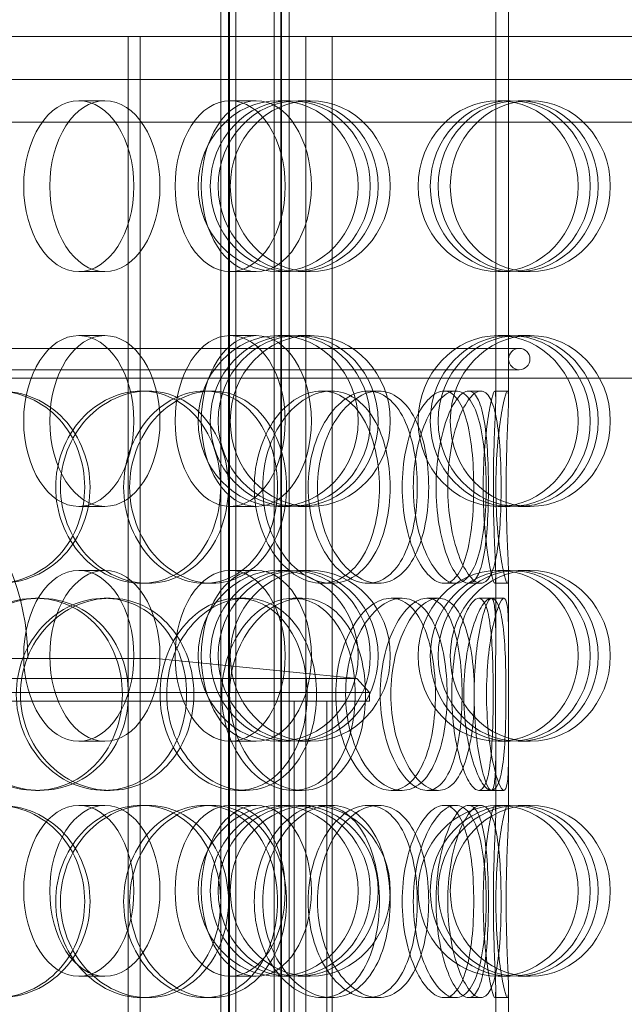
# Model space of a CAD drawing. Units: millimetres. Extents: x 271203 to 313140, y 160701 to 189017.
# Drawn here: x 288744 to 288886, y 171011 to 171242 of the extents above; entities that cross this region are included whole.
import ezdxf

# ---------------------------------------------------------------- set-up
doc = ezdxf.new("R2010")
doc.units = ezdxf.units.MM
doc.linetypes.add('DASHED', pattern=[0])
doc.layers.add('Skrytá (ISO)', color=1, linetype='DASHED', lineweight=18)

msp = doc.modelspace()

# ---------------------------------------------------------------- linework, layer by layer
at = {"layer": 'Skrytá (ISO)', "ltscale": 12.211729}
for p, q in [((288855.82, 171152.81), (288855.82, 171342.21)), ((288858.82, 171152.81), (288858.82, 171342.21))]:
    msp.add_line(p, q, dxfattribs=at)
at = {"layer": 'Skrytá (ISO)', "ltscale": 13.597679}
for p, q in [((288791.5, 170596.62), (288791.5, 171299.62)), ((288793.3, 170596.62), (288793.3, 171299.62)), ((288805.7, 170596.62), (288805.7, 171299.62)), ((288807.5, 170596.62), (288807.5, 171299.62))]:
    msp.add_line(p, q, dxfattribs=at)
at = {"layer": 'Skrytá (ISO)', "ltscale": 13.44294}
for p, q in [((288793.5, 170604.62), (288793.5, 171299.62)), ((288795, 170604.62), (288795, 171299.62)), ((288804, 170604.62), (288804, 171299.62)), ((288805.5, 170604.62), (288805.5, 171299.62))]:
    msp.add_line(p, q, dxfattribs=at)
at = {"layer": 'Skrytá (ISO)', "ltscale": 13.200468}
msp.add_line((288459.72, 171237.62), (288811.39, 171237.62), dxfattribs=at)
at = {"layer": 'Skrytá (ISO)', "ltscale": 12.959381}
for p, q in [((288769.83, 170567.62), (288769.83, 171237.62)), ((288772.64, 170567.62), (288772.64, 171237.62)), ((288811.39, 171237.62), (288811.39, 170567.62)), ((288817.51, 171237.62), (288817.51, 170567.62))]:
    msp.add_line(p, q, dxfattribs=at)
at = {"layer": 'Skrytá (ISO)', "ltscale": 0.609108}
for p, q in [((288817.51, 171237.62), (288811.39, 171237.62)), ((288758.25, 171222.62), (288764.37, 171222.62)), ((288793.68, 171222.62), (288799.8, 171222.62)), ((288804.93, 171222.62), (288807.75, 171222.62)), ((288809.61, 171222.62), (288812.43, 171222.62)), ((288856.41, 171222.62), (288859.23, 171222.62)), ((288861.09, 171222.62), (288863.91, 171222.62)), ((288758.25, 171182.62), (288764.37, 171182.62)), ((288793.68, 171182.62), (288799.8, 171182.62)), ((288804.93, 171182.62), (288807.75, 171182.62)), ((288809.61, 171182.62), (288812.43, 171182.62)), ((288856.41, 171182.62), (288859.23, 171182.62)), ((288861.09, 171182.62), (288863.91, 171182.62)), ((288758.25, 171167.62), (288764.37, 171167.62)), ((288793.68, 171167.62), (288799.8, 171167.62)), ((288804.93, 171167.62), (288807.75, 171167.62)), ((288809.61, 171167.62), (288812.43, 171167.62)), ((288856.41, 171167.62), (288859.23, 171167.62)), ((288861.09, 171167.62), (288863.91, 171167.62)), ((288758.25, 171127.62), (288764.37, 171127.62)), ((288793.68, 171127.62), (288799.8, 171127.62)), ((288804.93, 171127.62), (288807.75, 171127.62)), ((288809.61, 171127.62), (288812.43, 171127.62)), ((288856.41, 171127.62), (288859.23, 171127.62)), ((288861.09, 171127.62), (288863.91, 171127.62)), ((288758.25, 171112.62), (288764.37, 171112.62)), ((288793.68, 171112.62), (288799.8, 171112.62)), ((288804.93, 171112.62), (288807.75, 171112.62)), ((288809.61, 171112.62), (288812.43, 171112.62)), ((288856.41, 171112.62), (288859.23, 171112.62)), ((288861.09, 171112.62), (288863.91, 171112.62)), ((288758.25, 171072.62), (288764.37, 171072.62)), ((288793.68, 171072.62), (288799.8, 171072.62)), ((288804.93, 171072.62), (288807.75, 171072.62)), ((288809.61, 171072.62), (288812.43, 171072.62)), ((288856.41, 171072.62), (288859.23, 171072.62)), ((288861.09, 171072.62), (288863.91, 171072.62)), ((288758.25, 171057.62), (288764.37, 171057.62)), ((288793.68, 171057.62), (288799.8, 171057.62)), ((288804.93, 171057.62), (288807.75, 171057.62)), ((288809.61, 171057.62), (288812.43, 171057.62)), ((288861.09, 171057.62), (288863.91, 171057.62)), ((288758.25, 171017.62), (288764.37, 171017.62)), ((288793.68, 171017.62), (288799.8, 171017.62)), ((288804.93, 171017.62), (288807.75, 171017.62)), ((288809.61, 171017.62), (288812.43, 171017.62)), ((288856.41, 171017.62), (288859.23, 171017.62)), ((288861.09, 171017.62), (288863.91, 171017.62))]:
    msp.add_line(p, q, dxfattribs=at)
at = {"layer": 'Skrytá (ISO)', "ltscale": 12.6707}
msp.add_line((288817.51, 171237.62), (289308.06, 171237.62), dxfattribs=at)
at = {"layer": 'Skrytá (ISO)', "ltscale": 12.320786}
for p, q in [((288987.06, 171227.62), (288623.27, 171227.62)), ((288623.27, 171217.62), (288987.06, 171217.62))]:
    msp.add_line(p, q, dxfattribs=at)
at = {"layer": 'Skrytá (ISO)', "ltscale": 12.912736}
for p, q in [((288861.32, 171164.62), (288521.32, 171164.62)), ((288521.32, 171159.62), (288861.32, 171159.62)), ((288776.32, 171092.04), (288606.32, 171092.04))]:
    msp.add_line(p, q, dxfattribs=at)
at = {"layer": 'Skrytá (ISO)', "ltscale": 13.126004}
msp.add_line((287624.95, 171157.62), (289807.34, 171157.62), dxfattribs=at)
at = {"layer": 'Skrytá (ISO)', "ltscale": 0.228353}
for p, q in [((288772.9, 171154.62), (288774.39, 171154.62)), ((288787.65, 171154.62), (288789.41, 171154.62)), ((288815.1, 171154.62), (288817.35, 171154.62)), ((288825.93, 171154.62), (288828.39, 171154.62)), ((288843.7, 171154.62), (288846.48, 171154.62)), ((288849.43, 171154.62), (288852.32, 171154.62)), ((288855.58, 171154.62), (288858.58, 171154.62)), ((288774.39, 171109.62), (288772.9, 171109.62)), ((288789.41, 171109.62), (288787.65, 171109.62)), ((288817.35, 171109.62), (288815.1, 171109.62)), ((288828.39, 171109.62), (288825.93, 171109.62)), ((288846.48, 171109.62), (288843.7, 171109.62)), ((288852.32, 171109.62), (288849.43, 171109.62)), ((288858.58, 171109.62), (288855.58, 171109.62)), ((288748.11, 171106.12), (288749.15, 171106.12)), ((288764.23, 171106.12), (288765.56, 171106.12)), ((288795.44, 171106.12), (288797.34, 171106.12)), ((288808.41, 171106.12), (288810.54, 171106.12)), ((288831.33, 171106.12), (288833.89, 171106.12)), ((288839.73, 171106.12), (288842.44, 171106.12)), ((288851.86, 171106.12), (288854.79, 171106.12)), ((288749.15, 171061.12), (288748.11, 171061.12)), ((288765.56, 171061.12), (288764.23, 171061.12)), ((288797.34, 171061.12), (288795.44, 171061.12)), ((288810.54, 171061.12), (288808.41, 171061.12)), ((288833.89, 171061.12), (288831.33, 171061.12)), ((288842.44, 171061.12), (288839.73, 171061.12)), ((288854.79, 171061.12), (288851.86, 171061.12)), ((288772.9, 171057.62), (288774.39, 171057.62)), ((288787.65, 171057.62), (288789.41, 171057.62)), ((288815.1, 171057.62), (288817.35, 171057.62)), ((288825.93, 171057.62), (288828.39, 171057.62)), ((288843.7, 171057.62), (288846.48, 171057.62)), ((288849.43, 171057.62), (288852.32, 171057.62)), ((288855.58, 171057.62), (288858.58, 171057.62)), ((288774.39, 171012.62), (288772.9, 171012.62)), ((288789.41, 171012.62), (288787.65, 171012.62)), ((288817.35, 171012.62), (288815.1, 171012.62)), ((288828.39, 171012.62), (288825.93, 171012.62)), ((288846.48, 171012.62), (288843.7, 171012.62)), ((288852.32, 171012.62), (288849.43, 171012.62)), ((288858.58, 171012.62), (288855.58, 171012.62))]:
    msp.add_line(p, q, dxfattribs=at)
at = {"layer": 'Skrytá (ISO)', "ltscale": 1.17315}
for p, q in [((288855.82, 171096.03), (288855.82, 171111.44)), ((288858.82, 171096.03), (288858.82, 171111.44)), ((288855.82, 171055.81), (288855.82, 171071.22)), ((288858.82, 171055.81), (288858.82, 171071.22)), ((288855.82, 170999.03), (288855.82, 171014.44)), ((288858.82, 170999.03), (288858.82, 171014.44))]:
    msp.add_line(p, q, dxfattribs=at)
at = {"layer": 'Skrytá (ISO)', "ltscale": 0.226699}
for p, q in [((288854.79, 171106.12), (288857.75, 171106.12)), ((288857.75, 171061.12), (288854.79, 171061.12))]:
    msp.add_line(p, q, dxfattribs=at)
at = {"layer": 'Skrytá (ISO)', "ltscale": 3.597988}
msp.add_line((288776.32, 171092.04), (288823.33, 171087.34), dxfattribs=at)
at = {"layer": 'Skrytá (ISO)', "ltscale": 13.369987}
msp.add_line((288559.3, 171087.34), (288823.33, 171087.34), dxfattribs=at)
at = {"layer": 'Skrytá (ISO)', "ltscale": 0.338674}
msp.add_line((288823.33, 171087.34), (288826.32, 171084.04), dxfattribs=at)
at = {"layer": 'Skrytá (ISO)', "ltscale": 13.672309}
for p, q in [((288826.32, 171084.04), (288556.32, 171084.04)), ((288826.32, 171082.04), (288556.32, 171082.04))]:
    msp.add_line(p, q, dxfattribs=at)
at = {"layer": 'Skrytá (ISO)', "ltscale": 0.152202}
msp.add_line((288826.32, 171082.04), (288826.32, 171084.04), dxfattribs=at)
at = {"layer": 'Skrytá (ISO)', "ltscale": 6.853492}
for p, q in [((288808.62, 170992.04), (288808.62, 171082.04)), ((288816.32, 170992.04), (288816.32, 171082.04))]:
    msp.add_line(p, q, dxfattribs=at)
at = {"layer": 'Skrytá (ISO)', "ltscale": 0.14081}
msp.add_line((288858.58, 171057.62), (288859.23, 171057.62), dxfattribs=at)
at = {"layer": 'Skrytá (ISO)', "ltscale": 0.597989}
for start, end in [(90, 270), (270, 90)]:
    msp.add_arc((288861.32, 171162.12), 2.5, start, end, dxfattribs=at)
at = {"layer": 'Skrytá (ISO)', "ltscale": 11.1404}
msp.add_arc((288691.32, 171092.04), 55, 0, 180, dxfattribs=at)
at = {"layer": 'Skrytá (ISO)', "ltscale": 12.153163}
for centre, ratio in [((288758.25, 171202.62), 0.644124), ((288764.37, 171202.62), 0.644124), ((288793.68, 171202.62), 0.644124), ((288804.93, 171202.62), 0.93606), ((288799.8, 171202.62), 0.644124), ((288807.75, 171202.62), 0.93606), ((288809.61, 171202.62), 0.93606), ((288812.43, 171202.62), 0.93606), ((288856.41, 171202.62), 0.93606), ((288859.23, 171202.62), 0.93606), ((288861.09, 171202.62), 0.93606), ((288863.91, 171202.62), 0.93606), ((288758.25, 171147.62), 0.644124), ((288764.37, 171147.62), 0.644124), ((288793.68, 171147.62), 0.644124), ((288804.93, 171147.62), 0.93606), ((288799.8, 171147.62), 0.644124), ((288807.75, 171147.62), 0.93606), ((288809.61, 171147.62), 0.93606), ((288812.43, 171147.62), 0.93606), ((288856.41, 171147.62), 0.93606), ((288859.23, 171147.62), 0.93606), ((288861.09, 171147.62), 0.93606), ((288863.91, 171147.62), 0.93606), ((288758.25, 171092.62), 0.644124), ((288764.37, 171092.62), 0.644124), ((288793.68, 171092.62), 0.644124), ((288804.93, 171092.62), 0.93606), ((288799.8, 171092.62), 0.644124), ((288807.75, 171092.62), 0.93606), ((288809.61, 171092.62), 0.93606), ((288812.43, 171092.62), 0.93606), ((288856.41, 171092.62), 0.93606), ((288859.23, 171092.62), 0.93606), ((288861.09, 171092.62), 0.93606), ((288863.91, 171092.62), 0.93606), ((288758.25, 171037.62), 0.644124), ((288764.37, 171037.62), 0.644124), ((288793.68, 171037.62), 0.644124), ((288804.93, 171037.62), 0.93606), ((288799.8, 171037.62), 0.644124), ((288807.75, 171037.62), 0.93606), ((288809.61, 171037.62), 0.93606), ((288812.43, 171037.62), 0.93606), ((288856.41, 171037.62), 0.93606), ((288859.23, 171037.62), 0.93606), ((288861.09, 171037.62), 0.93606), ((288863.91, 171037.62), 0.93606)]:
    msp.add_ellipse(centre, major_axis=(0, 20), ratio=ratio, dxfattribs=at)
at = {"layer": 'Skrytá (ISO)', "ltscale": 13.610146}
for points in [[(288717.08, 171132.12), (288717.08, 171135.07), (288717.66, 171138.01), (288719.86, 171143.46), (288721.49, 171145.95), (288725.53, 171150.12), (288727.95, 171151.79), (288733.19, 171154.04), (288736.01, 171154.62), (288741.6, 171154.62), (288744.36, 171154.04), (288749.44, 171151.79), (288751.74, 171150.12), (288755.56, 171145.95), (288757.08, 171143.46), (288759.12, 171138.01), (288759.65, 171135.07), (288759.65, 171129.18), (288759.12, 171126.24), (288757.08, 171120.79), (288755.56, 171118.3), (288751.74, 171114.13), (288749.44, 171112.46), (288744.36, 171110.21), (288741.6, 171109.62), (288736.01, 171109.62), (288733.19, 171110.21), (288727.95, 171112.46), (288725.53, 171114.13), (288721.49, 171118.3), (288719.86, 171120.79), (288717.66, 171126.24), (288717.08, 171129.18), (288717.08, 171132.12)], [(288791.46, 171132.12), (288791.46, 171135.07), (288791, 171138.01), (288789.21, 171143.46), (288787.88, 171145.95), (288784.51, 171150.12), (288782.47, 171151.79), (288777.93, 171154.04), (288775.44, 171154.62), (288770.37, 171154.62), (288767.8, 171154.04), (288762.98, 171151.79), (288760.74, 171150.12), (288756.98, 171145.95), (288755.46, 171143.46), (288753.39, 171138.01), (288752.85, 171135.07), (288752.85, 171129.18), (288753.39, 171126.24), (288755.46, 171120.79), (288756.98, 171118.3), (288760.74, 171114.13), (288762.98, 171112.46), (288767.8, 171110.21), (288770.37, 171109.62), (288775.44, 171109.62), (288777.93, 171110.21), (288782.47, 171112.46), (288784.51, 171114.13), (288787.88, 171118.3), (288789.21, 171120.79), (288791, 171126.24), (288791.46, 171129.18), (288791.46, 171132.12)], [(288768.75, 171132.12), (288768.75, 171135.07), (288769.26, 171138.01), (288771.22, 171143.46), (288772.67, 171145.95), (288776.23, 171150.12), (288778.35, 171151.79), (288782.87, 171154.04), (288785.29, 171154.62), (288790.02, 171154.62), (288792.34, 171154.04), (288796.54, 171151.79), (288798.42, 171150.12), (288801.52, 171145.95), (288802.74, 171143.46), (288804.37, 171138.01), (288804.79, 171135.07), (288804.79, 171129.18), (288804.37, 171126.24), (288802.74, 171120.79), (288801.52, 171118.3), (288798.42, 171114.13), (288796.54, 171112.46), (288792.34, 171110.21), (288790.02, 171109.62), (288785.29, 171109.62), (288782.87, 171110.21), (288778.35, 171112.46), (288776.23, 171114.13), (288772.67, 171118.3), (288771.22, 171120.79), (288769.26, 171126.24), (288768.75, 171129.18), (288768.75, 171132.12)], [(288828.6, 171132.12), (288828.6, 171135.07), (288828.28, 171138.01), (288827.03, 171143.46), (288826.1, 171145.95), (288823.69, 171150.12), (288822.21, 171151.79), (288818.88, 171154.04), (288817.02, 171154.62), (288813.17, 171154.62), (288811.19, 171154.04), (288807.43, 171151.79), (288805.66, 171150.12), (288802.66, 171145.95), (288801.43, 171143.46), (288799.76, 171138.01), (288799.32, 171135.07), (288799.32, 171129.18), (288799.76, 171126.24), (288801.43, 171120.79), (288802.66, 171118.3), (288805.66, 171114.13), (288807.43, 171112.46), (288811.19, 171110.21), (288813.17, 171109.62), (288817.02, 171109.62), (288818.88, 171110.21), (288822.21, 171112.46), (288823.69, 171114.13), (288826.1, 171118.3), (288827.03, 171120.79), (288828.28, 171126.24), (288828.6, 171129.18), (288828.6, 171132.12)], [(288811.92, 171132.12), (288811.92, 171135.07), (288812.32, 171138.01), (288813.82, 171143.46), (288814.92, 171145.95), (288817.61, 171150.12), (288819.19, 171151.79), (288822.51, 171154.04), (288824.25, 171154.62), (288827.61, 171154.62), (288829.22, 171154.04), (288832.09, 171151.79), (288833.34, 171150.12), (288835.38, 171145.95), (288836.16, 171143.46), (288837.21, 171138.01), (288837.47, 171135.07), (288837.47, 171129.18), (288837.21, 171126.24), (288836.16, 171120.79), (288835.38, 171118.3), (288833.34, 171114.13), (288832.09, 171112.46), (288829.22, 171110.21), (288827.61, 171109.62), (288824.25, 171109.62), (288822.51, 171110.21), (288819.19, 171112.46), (288817.61, 171114.13), (288814.92, 171118.3), (288813.82, 171120.79), (288812.32, 171126.24), (288811.92, 171129.18), (288811.92, 171132.12)], [(288850.68, 171132.12), (288850.68, 171135.07), (288850.54, 171138.01), (288849.96, 171143.46), (288849.52, 171145.95), (288848.34, 171150.12), (288847.59, 171151.79), (288845.82, 171154.04), (288844.8, 171154.62), (288842.6, 171154.62), (288841.43, 171154.04), (288839.14, 171151.79), (288838.03, 171150.12), (288836.12, 171145.95), (288835.32, 171143.46), (288834.22, 171138.01), (288833.93, 171135.07), (288833.93, 171129.18), (288834.22, 171126.24), (288835.32, 171120.79), (288836.12, 171118.3), (288838.03, 171114.13), (288839.14, 171112.46), (288841.43, 171110.21), (288842.6, 171109.62), (288844.8, 171109.62), (288845.82, 171110.21), (288847.59, 171112.46), (288848.34, 171114.13), (288849.52, 171118.3), (288849.96, 171120.79), (288850.54, 171126.24), (288850.68, 171129.18), (288850.68, 171132.12)], [(288841.85, 171132.12), (288841.85, 171135.07), (288842.09, 171138.01), (288842.97, 171143.46), (288843.61, 171145.95), (288845.12, 171150.12), (288845.99, 171151.79), (288847.75, 171154.04), (288848.63, 171154.62), (288850.24, 171154.62), (288850.97, 171154.04), (288852.18, 171151.79), (288852.67, 171150.12), (288853.43, 171145.95), (288853.69, 171143.46), (288854.04, 171138.01), (288854.12, 171135.07), (288854.12, 171129.18), (288854.04, 171126.24), (288853.69, 171120.79), (288853.43, 171118.3), (288852.67, 171114.13), (288852.18, 171112.46), (288850.97, 171110.21), (288850.24, 171109.62), (288848.63, 171109.62), (288847.75, 171110.21), (288845.99, 171112.46), (288845.12, 171114.13), (288843.61, 171118.3), (288842.97, 171120.79), (288842.09, 171126.24), (288841.85, 171129.18), (288841.85, 171132.12)], [(288855.26, 171132.12), (288855.26, 171135.07), (288855.31, 171138.01), (288855.47, 171143.46), (288855.58, 171145.95), (288855.76, 171150.12), (288855.82, 171151.79), (288855.81, 171154.04), (288855.74, 171154.62), (288855.43, 171154.62), (288855.19, 171154.04), (288854.62, 171151.79), (288854.3, 171150.12), (288853.68, 171145.95), (288853.4, 171143.46), (288853, 171138.01), (288852.89, 171135.07), (288852.89, 171129.18), (288853, 171126.24), (288853.4, 171120.79), (288853.68, 171118.3), (288854.3, 171114.13), (288854.62, 171112.46), (288855.19, 171110.21), (288855.43, 171109.62), (288855.74, 171109.62), (288855.81, 171110.21), (288855.82, 171112.46), (288855.76, 171114.13), (288855.58, 171118.3), (288855.47, 171120.79), (288855.31, 171126.24), (288855.26, 171129.18), (288855.26, 171132.12)], [(288768.46, 171083.62), (288768.46, 171086.57), (288767.94, 171089.51), (288765.96, 171094.96), (288764.49, 171097.45), (288760.77, 171101.62), (288758.52, 171103.29), (288753.56, 171105.54), (288750.85, 171106.12), (288745.38, 171106.12), (288742.61, 171105.54), (288737.46, 171103.29), (288735.08, 171101.62), (288731.08, 171097.45), (288729.48, 171094.96), (288727.3, 171089.51), (288726.73, 171086.57), (288726.73, 171080.68), (288727.3, 171077.74), (288729.48, 171072.29), (288731.08, 171069.8), (288735.08, 171065.63), (288737.46, 171063.96), (288742.61, 171061.71), (288745.38, 171061.12), (288750.85, 171061.12), (288753.56, 171061.71), (288758.52, 171063.96), (288760.77, 171065.63), (288764.49, 171069.8), (288765.96, 171072.29), (288767.94, 171077.74), (288768.46, 171080.68), (288768.46, 171083.62)], [(288743.64, 171083.62), (288743.64, 171086.57), (288744.19, 171089.51), (288746.3, 171094.96), (288747.86, 171097.45), (288751.72, 171101.62), (288754.02, 171103.29), (288758.97, 171105.54), (288761.62, 171106.12), (288766.85, 171106.12), (288769.43, 171105.54), (288774.13, 171103.29), (288776.26, 171101.62), (288779.76, 171097.45), (288781.15, 171094.96), (288783.01, 171089.51), (288783.49, 171086.57), (288783.49, 171080.68), (288783.01, 171077.74), (288781.15, 171072.29), (288779.76, 171069.8), (288776.26, 171065.63), (288774.13, 171063.96), (288769.43, 171061.71), (288766.85, 171061.12), (288761.62, 171061.12), (288758.97, 171061.71), (288754.02, 171063.96), (288751.72, 171065.63), (288747.86, 171069.8), (288746.3, 171072.29), (288744.19, 171077.74), (288743.64, 171080.68), (288743.64, 171083.62)], [(288811.69, 171083.62), (288811.69, 171086.57), (288811.3, 171089.51), (288809.76, 171094.96), (288808.61, 171097.45), (288805.68, 171101.62), (288803.9, 171103.29), (288799.9, 171105.54), (288797.7, 171106.12), (288793.18, 171106.12), (288790.87, 171105.54), (288786.52, 171103.29), (288784.49, 171101.62), (288781.06, 171097.45), (288779.66, 171094.96), (288777.77, 171089.51), (288777.27, 171086.57), (288777.27, 171080.68), (288777.77, 171077.74), (288779.66, 171072.29), (288781.06, 171069.8), (288784.49, 171065.63), (288786.52, 171063.96), (288790.87, 171061.71), (288793.18, 171061.12), (288797.7, 171061.12), (288799.9, 171061.71), (288803.9, 171063.96), (288805.68, 171065.63), (288808.61, 171069.8), (288809.76, 171072.29), (288811.3, 171077.74), (288811.69, 171080.68), (288811.69, 171083.62)], [(288791.72, 171083.62), (288791.72, 171086.57), (288792.18, 171089.51), (288793.94, 171094.96), (288795.23, 171097.45), (288798.4, 171101.62), (288800.27, 171103.29), (288804.25, 171105.54), (288806.36, 171106.12), (288810.46, 171106.12), (288812.45, 171105.54), (288816.03, 171103.29), (288817.63, 171101.62), (288820.23, 171097.45), (288821.24, 171094.96), (288822.6, 171089.51), (288822.95, 171086.57), (288822.95, 171080.68), (288822.6, 171077.74), (288821.24, 171072.29), (288820.23, 171069.8), (288817.63, 171065.63), (288816.03, 171063.96), (288812.45, 171061.71), (288810.46, 171061.12), (288806.36, 171061.12), (288804.25, 171061.71), (288800.27, 171063.96), (288798.4, 171065.63), (288795.23, 171069.8), (288793.94, 171072.29), (288792.18, 171077.74), (288791.72, 171080.68), (288791.72, 171083.62)], [(288841.72, 171083.62), (288841.72, 171086.57), (288841.48, 171089.51), (288840.56, 171094.96), (288839.86, 171097.45), (288838.04, 171101.62), (288836.92, 171103.29), (288834.33, 171105.54), (288832.86, 171106.12), (288829.8, 171106.12), (288828.2, 171105.54), (288825.14, 171103.29), (288823.67, 171101.62), (288821.18, 171097.45), (288820.15, 171094.96), (288818.75, 171089.51), (288818.38, 171086.57), (288818.38, 171080.68), (288818.75, 171077.74), (288820.15, 171072.29), (288821.18, 171069.8), (288823.67, 171065.63), (288825.14, 171063.96), (288828.2, 171061.71), (288829.8, 171061.12), (288832.86, 171061.12), (288834.33, 171061.71), (288836.92, 171063.96), (288838.04, 171065.63), (288839.86, 171069.8), (288840.56, 171072.29), (288841.48, 171077.74), (288841.72, 171080.68), (288841.72, 171083.62)], [(288828.79, 171083.62), (288828.79, 171086.57), (288829.11, 171089.51), (288830.31, 171094.96), (288831.2, 171097.45), (288833.33, 171101.62), (288834.57, 171103.29), (288837.14, 171105.54), (288838.47, 171106.12), (288840.99, 171106.12), (288842.18, 171105.54), (288844.25, 171103.29), (288845.13, 171101.62), (288846.55, 171097.45), (288847.08, 171094.96), (288847.78, 171089.51), (288847.96, 171086.57), (288847.96, 171080.68), (288847.78, 171077.74), (288847.08, 171072.29), (288846.55, 171069.8), (288845.13, 171065.63), (288844.25, 171063.96), (288842.18, 171061.71), (288840.99, 171061.12), (288838.47, 171061.12), (288837.14, 171061.71), (288834.57, 171063.96), (288833.33, 171065.63), (288831.2, 171069.8), (288830.31, 171072.29), (288829.11, 171077.74), (288828.79, 171080.68), (288828.79, 171083.62)], [(288855.23, 171083.62), (288855.23, 171086.57), (288855.19, 171089.51), (288854.98, 171094.96), (288854.81, 171097.45), (288854.3, 171101.62), (288853.95, 171103.29), (288853.05, 171105.54), (288852.5, 171106.12), (288851.22, 171106.12), (288850.51, 171105.54), (288849.06, 171103.29), (288848.33, 171101.62), (288847.05, 171097.45), (288846.5, 171094.96), (288845.75, 171089.51), (288845.54, 171086.57), (288845.54, 171080.68), (288845.75, 171077.74), (288846.5, 171072.29), (288847.05, 171069.8), (288848.33, 171065.63), (288849.06, 171063.96), (288850.51, 171061.71), (288851.22, 171061.12), (288852.5, 171061.12), (288853.05, 171061.71), (288853.95, 171063.96), (288854.3, 171065.63), (288854.81, 171069.8), (288854.98, 171072.29), (288855.19, 171077.74), (288855.23, 171080.68), (288855.23, 171083.62)], [(288850.76, 171083.62), (288850.76, 171086.57), (288850.9, 171089.51), (288851.43, 171094.96), (288851.81, 171097.45), (288852.67, 171101.62), (288853.14, 171103.29), (288854.03, 171105.54), (288854.44, 171106.12), (288855.1, 171106.12), (288855.34, 171105.54), (288855.67, 171103.29), (288855.76, 171101.62), (288855.83, 171097.45), (288855.82, 171094.96), (288855.79, 171089.51), (288855.78, 171086.57), (288855.78, 171080.68), (288855.79, 171077.74), (288855.82, 171072.29), (288855.83, 171069.8), (288855.76, 171065.63), (288855.67, 171063.96), (288855.34, 171061.71), (288855.1, 171061.12), (288854.44, 171061.12), (288854.03, 171061.71), (288853.14, 171063.96), (288852.67, 171065.63), (288851.81, 171069.8), (288851.43, 171072.29), (288850.9, 171077.74), (288850.76, 171080.68), (288850.76, 171083.62)], [(288717.08, 171035.12), (288717.08, 171038.07), (288717.66, 171041.01), (288719.86, 171046.46), (288721.49, 171048.95), (288725.53, 171053.12), (288727.95, 171054.79), (288733.19, 171057.04), (288736.01, 171057.62), (288741.6, 171057.62), (288744.36, 171057.04), (288749.44, 171054.79), (288751.74, 171053.12), (288755.56, 171048.95), (288757.08, 171046.46), (288759.12, 171041.01), (288759.65, 171038.07), (288759.65, 171032.18), (288759.12, 171029.24), (288757.08, 171023.79), (288755.56, 171021.3), (288751.74, 171017.13), (288749.44, 171015.46), (288744.36, 171013.21), (288741.6, 171012.62), (288736.01, 171012.62), (288733.19, 171013.21), (288727.95, 171015.46), (288725.53, 171017.13), (288721.49, 171021.3), (288719.86, 171023.79), (288717.66, 171029.24), (288717.08, 171032.18), (288717.08, 171035.12)], [(288791.46, 171035.12), (288791.46, 171038.07), (288791, 171041.01), (288789.21, 171046.46), (288787.88, 171048.95), (288784.51, 171053.12), (288782.47, 171054.79), (288777.93, 171057.04), (288775.44, 171057.62), (288770.37, 171057.62), (288767.8, 171057.04), (288762.98, 171054.79), (288760.74, 171053.12), (288756.98, 171048.95), (288755.46, 171046.46), (288753.39, 171041.01), (288752.85, 171038.07), (288752.85, 171032.18), (288753.39, 171029.24), (288755.46, 171023.79), (288756.98, 171021.3), (288760.74, 171017.13), (288762.98, 171015.46), (288767.8, 171013.21), (288770.37, 171012.62), (288775.44, 171012.62), (288777.93, 171013.21), (288782.47, 171015.46), (288784.51, 171017.13), (288787.88, 171021.3), (288789.21, 171023.79), (288791, 171029.24), (288791.46, 171032.18), (288791.46, 171035.12)], [(288768.75, 171035.12), (288768.75, 171038.07), (288769.26, 171041.01), (288771.22, 171046.46), (288772.67, 171048.95), (288776.23, 171053.12), (288778.35, 171054.79), (288782.87, 171057.04), (288785.29, 171057.62), (288790.02, 171057.62), (288792.34, 171057.04), (288796.54, 171054.79), (288798.42, 171053.12), (288801.52, 171048.95), (288802.74, 171046.46), (288804.37, 171041.01), (288804.79, 171038.07), (288804.79, 171032.18), (288804.37, 171029.24), (288802.74, 171023.79), (288801.52, 171021.3), (288798.42, 171017.13), (288796.54, 171015.46), (288792.34, 171013.21), (288790.02, 171012.62), (288785.29, 171012.62), (288782.87, 171013.21), (288778.35, 171015.46), (288776.23, 171017.13), (288772.67, 171021.3), (288771.22, 171023.79), (288769.26, 171029.24), (288768.75, 171032.18), (288768.75, 171035.12)], [(288828.6, 171035.12), (288828.6, 171038.07), (288828.28, 171041.01), (288827.03, 171046.46), (288826.1, 171048.95), (288823.69, 171053.12), (288822.21, 171054.79), (288818.88, 171057.04), (288817.02, 171057.62), (288813.17, 171057.62), (288811.19, 171057.04), (288807.43, 171054.79), (288805.66, 171053.12), (288802.66, 171048.95), (288801.43, 171046.46), (288799.76, 171041.01), (288799.32, 171038.07), (288799.32, 171032.18), (288799.76, 171029.24), (288801.43, 171023.79), (288802.66, 171021.3), (288805.66, 171017.13), (288807.43, 171015.46), (288811.19, 171013.21), (288813.17, 171012.62), (288817.02, 171012.62), (288818.88, 171013.21), (288822.21, 171015.46), (288823.69, 171017.13), (288826.1, 171021.3), (288827.03, 171023.79), (288828.28, 171029.24), (288828.6, 171032.18), (288828.6, 171035.12)], [(288811.92, 171035.12), (288811.92, 171038.07), (288812.32, 171041.01), (288813.82, 171046.46), (288814.92, 171048.95), (288817.61, 171053.12), (288819.19, 171054.79), (288822.51, 171057.04), (288824.25, 171057.62), (288827.61, 171057.62), (288829.22, 171057.04), (288832.09, 171054.79), (288833.34, 171053.12), (288835.38, 171048.95), (288836.16, 171046.46), (288837.21, 171041.01), (288837.47, 171038.07), (288837.47, 171032.18), (288837.21, 171029.24), (288836.16, 171023.79), (288835.38, 171021.3), (288833.34, 171017.13), (288832.09, 171015.46), (288829.22, 171013.21), (288827.61, 171012.62), (288824.25, 171012.62), (288822.51, 171013.21), (288819.19, 171015.46), (288817.61, 171017.13), (288814.92, 171021.3), (288813.82, 171023.79), (288812.32, 171029.24), (288811.92, 171032.18), (288811.92, 171035.12)], [(288850.68, 171035.12), (288850.68, 171038.07), (288850.54, 171041.01), (288849.96, 171046.46), (288849.52, 171048.95), (288848.34, 171053.12), (288847.59, 171054.79), (288845.82, 171057.04), (288844.8, 171057.62), (288842.6, 171057.62), (288841.43, 171057.04), (288839.14, 171054.79), (288838.03, 171053.12), (288836.12, 171048.95), (288835.32, 171046.46), (288834.22, 171041.01), (288833.93, 171038.07), (288833.93, 171032.18), (288834.22, 171029.24), (288835.32, 171023.79), (288836.12, 171021.3), (288838.03, 171017.13), (288839.14, 171015.46), (288841.43, 171013.21), (288842.6, 171012.62), (288844.8, 171012.62), (288845.82, 171013.21), (288847.59, 171015.46), (288848.34, 171017.13), (288849.52, 171021.3), (288849.96, 171023.79), (288850.54, 171029.24), (288850.68, 171032.18), (288850.68, 171035.12)], [(288841.85, 171035.12), (288841.85, 171038.07), (288842.09, 171041.01), (288842.97, 171046.46), (288843.61, 171048.95), (288845.12, 171053.12), (288845.99, 171054.79), (288847.75, 171057.04), (288848.63, 171057.62), (288850.24, 171057.62), (288850.97, 171057.04), (288852.18, 171054.79), (288852.67, 171053.12), (288853.43, 171048.95), (288853.69, 171046.46), (288854.04, 171041.01), (288854.12, 171038.07), (288854.12, 171032.18), (288854.04, 171029.24), (288853.69, 171023.79), (288853.43, 171021.3), (288852.67, 171017.13), (288852.18, 171015.46), (288850.97, 171013.21), (288850.24, 171012.62), (288848.63, 171012.62), (288847.75, 171013.21), (288845.99, 171015.46), (288845.12, 171017.13), (288843.61, 171021.3), (288842.97, 171023.79), (288842.09, 171029.24), (288841.85, 171032.18), (288841.85, 171035.12)], [(288855.26, 171035.12), (288855.26, 171038.07), (288855.31, 171041.01), (288855.47, 171046.46), (288855.58, 171048.95), (288855.76, 171053.12), (288855.82, 171054.79), (288855.81, 171057.04), (288855.74, 171057.62), (288855.43, 171057.62), (288855.19, 171057.04), (288854.62, 171054.79), (288854.3, 171053.12), (288853.68, 171048.95), (288853.4, 171046.46), (288853, 171041.01), (288852.89, 171038.07), (288852.89, 171032.18), (288853, 171029.24), (288853.4, 171023.79), (288853.68, 171021.3), (288854.3, 171017.13), (288854.62, 171015.46), (288855.19, 171013.21), (288855.43, 171012.62), (288855.74, 171012.62), (288855.81, 171013.21), (288855.82, 171015.46), (288855.76, 171017.13), (288855.58, 171021.3), (288855.47, 171023.79), (288855.31, 171029.24), (288855.26, 171032.18), (288855.26, 171035.12)]]:
    msp.add_open_spline(points, degree=3, knots=[0, 0, 0, 0, 0.0625, 0.0625, 0.125, 0.125, 0.1875, 0.1875, 0.25, 0.25, 0.3125, 0.3125, 0.375, 0.375, 0.4375, 0.4375, 0.5, 0.5, 0.5625, 0.5625, 0.625, 0.625, 0.6875, 0.6875, 0.75, 0.75, 0.8125, 0.8125, 0.875, 0.875, 0.9375, 0.9375, 1, 1, 1, 1], dxfattribs=at)
at = {"layer": 'Skrytá (ISO)', "ltscale": 13.733685}
for points in [[(288717.55, 171132.12), (288717.55, 171129.18), (288718.14, 171126.24), (288720.38, 171120.79), (288722.04, 171118.3), (288726.16, 171114.13), (288728.62, 171112.46), (288733.95, 171110.21), (288736.82, 171109.62), (288742.51, 171109.62), (288745.33, 171110.21), (288750.5, 171112.46), (288752.85, 171114.13), (288756.74, 171118.3), (288758.28, 171120.79), (288760.36, 171126.24), (288760.89, 171129.18), (288760.89, 171135.07), (288760.36, 171138.01), (288758.28, 171143.46), (288756.74, 171145.95), (288752.85, 171150.12), (288750.5, 171151.79), (288745.33, 171154.04), (288742.51, 171154.62), (288736.82, 171154.62), (288733.95, 171154.04), (288728.62, 171151.79), (288726.16, 171150.12), (288722.04, 171145.95), (288720.38, 171143.46), (288718.14, 171138.01), (288717.55, 171135.07), (288717.55, 171132.12)], [(288793.28, 171132.12), (288793.28, 171129.18), (288792.82, 171126.24), (288791, 171120.79), (288789.65, 171118.3), (288786.21, 171114.13), (288784.13, 171112.46), (288779.51, 171110.21), (288776.97, 171109.62), (288771.81, 171109.62), (288769.19, 171110.21), (288764.29, 171112.46), (288762.01, 171114.13), (288758.18, 171118.3), (288756.63, 171120.79), (288754.52, 171126.24), (288753.98, 171129.18), (288753.98, 171135.07), (288754.52, 171138.01), (288756.63, 171143.46), (288758.18, 171145.95), (288762.01, 171150.12), (288764.29, 171151.79), (288769.19, 171154.04), (288771.81, 171154.62), (288776.97, 171154.62), (288779.51, 171154.04), (288784.13, 171151.79), (288786.21, 171150.12), (288789.65, 171145.95), (288791, 171143.46), (288792.82, 171138.01), (288793.28, 171135.07), (288793.28, 171132.12)], [(288770.16, 171132.12), (288770.16, 171129.18), (288770.69, 171126.24), (288772.68, 171120.79), (288774.15, 171118.3), (288777.78, 171114.13), (288779.93, 171112.46), (288784.54, 171110.21), (288787, 171109.62), (288791.82, 171109.62), (288794.18, 171110.21), (288798.46, 171112.46), (288800.37, 171114.13), (288803.53, 171118.3), (288804.77, 171120.79), (288806.43, 171126.24), (288806.86, 171129.18), (288806.86, 171135.07), (288806.43, 171138.01), (288804.77, 171143.46), (288803.53, 171145.95), (288800.37, 171150.12), (288798.46, 171151.79), (288794.18, 171154.04), (288791.82, 171154.62), (288787, 171154.62), (288784.54, 171154.04), (288779.93, 171151.79), (288777.78, 171150.12), (288774.15, 171145.95), (288772.68, 171143.46), (288770.69, 171138.01), (288770.16, 171135.07), (288770.16, 171132.12)], [(288831.1, 171132.12), (288831.1, 171129.18), (288830.78, 171126.24), (288829.51, 171120.79), (288828.56, 171118.3), (288826.11, 171114.13), (288824.6, 171112.46), (288821.2, 171110.21), (288819.31, 171109.62), (288815.4, 171109.62), (288813.38, 171110.21), (288809.55, 171112.46), (288807.75, 171114.13), (288804.69, 171118.3), (288803.44, 171120.79), (288801.74, 171126.24), (288801.29, 171129.18), (288801.29, 171135.07), (288801.74, 171138.01), (288803.44, 171143.46), (288804.69, 171145.95), (288807.75, 171150.12), (288809.55, 171151.79), (288813.38, 171154.04), (288815.4, 171154.62), (288819.31, 171154.62), (288821.2, 171154.04), (288824.6, 171151.79), (288826.11, 171150.12), (288828.56, 171145.95), (288829.51, 171143.46), (288830.78, 171138.01), (288831.1, 171135.07), (288831.1, 171132.12)], [(288814.12, 171132.12), (288814.12, 171129.18), (288814.52, 171126.24), (288816.05, 171120.79), (288817.18, 171118.3), (288819.91, 171114.13), (288821.52, 171112.46), (288824.9, 171110.21), (288826.68, 171109.62), (288830.09, 171109.62), (288831.73, 171110.21), (288834.65, 171112.46), (288835.93, 171114.13), (288838.01, 171118.3), (288838.8, 171120.79), (288839.87, 171126.24), (288840.14, 171129.18), (288840.14, 171135.07), (288839.87, 171138.01), (288838.8, 171143.46), (288838.01, 171145.95), (288835.93, 171150.12), (288834.65, 171151.79), (288831.73, 171154.04), (288830.09, 171154.62), (288826.68, 171154.62), (288824.9, 171154.04), (288821.52, 171151.79), (288819.91, 171150.12), (288817.18, 171145.95), (288816.05, 171143.46), (288814.52, 171138.01), (288814.12, 171135.07), (288814.12, 171132.12)], [(288853.58, 171132.12), (288853.58, 171129.18), (288853.44, 171126.24), (288852.85, 171120.79), (288852.41, 171118.3), (288851.2, 171114.13), (288850.44, 171112.46), (288848.64, 171110.21), (288847.6, 171109.62), (288845.36, 171109.62), (288844.17, 171110.21), (288841.84, 171112.46), (288840.71, 171114.13), (288838.76, 171118.3), (288837.94, 171120.79), (288836.83, 171126.24), (288836.53, 171129.18), (288836.53, 171135.07), (288836.83, 171138.01), (288837.94, 171143.46), (288838.76, 171145.95), (288840.71, 171150.12), (288841.84, 171151.79), (288844.17, 171154.04), (288845.36, 171154.62), (288847.6, 171154.62), (288848.64, 171154.04), (288850.44, 171151.79), (288851.2, 171150.12), (288852.41, 171145.95), (288852.85, 171143.46), (288853.44, 171138.01), (288853.58, 171135.07), (288853.58, 171132.12)], [(288844.6, 171132.12), (288844.6, 171129.18), (288844.84, 171126.24), (288845.73, 171120.79), (288846.39, 171118.3), (288847.93, 171114.13), (288848.81, 171112.46), (288850.6, 171110.21), (288851.5, 171109.62), (288853.14, 171109.62), (288853.88, 171110.21), (288855.12, 171112.46), (288855.62, 171114.13), (288856.38, 171118.3), (288856.65, 171120.79), (288857, 171126.24), (288857.08, 171129.18), (288857.08, 171135.07), (288857, 171138.01), (288856.65, 171143.46), (288856.38, 171145.95), (288855.62, 171150.12), (288855.12, 171151.79), (288853.88, 171154.04), (288853.14, 171154.62), (288851.5, 171154.62), (288850.6, 171154.04), (288848.81, 171151.79), (288847.93, 171150.12), (288846.39, 171145.95), (288845.73, 171143.46), (288844.84, 171138.01), (288844.6, 171135.07), (288844.6, 171132.12)], [(288858.25, 171132.12), (288858.25, 171129.18), (288858.3, 171126.24), (288858.47, 171120.79), (288858.58, 171118.3), (288858.75, 171114.13), (288858.82, 171112.46), (288858.81, 171110.21), (288858.74, 171109.62), (288858.42, 171109.62), (288858.18, 171110.21), (288857.6, 171112.46), (288857.27, 171114.13), (288856.64, 171118.3), (288856.36, 171120.79), (288855.95, 171126.24), (288855.84, 171129.18), (288855.84, 171135.07), (288855.95, 171138.01), (288856.36, 171143.46), (288856.64, 171145.95), (288857.27, 171150.12), (288857.6, 171151.79), (288858.18, 171154.04), (288858.42, 171154.62), (288858.74, 171154.62), (288858.81, 171154.04), (288858.82, 171151.79), (288858.75, 171150.12), (288858.58, 171145.95), (288858.47, 171143.46), (288858.3, 171138.01), (288858.25, 171135.07), (288858.25, 171132.12)], [(288769.86, 171083.62), (288769.86, 171080.68), (288769.34, 171077.74), (288767.32, 171072.29), (288765.82, 171069.8), (288762.03, 171065.63), (288759.75, 171063.96), (288754.7, 171061.71), (288751.94, 171061.12), (288746.36, 171061.12), (288743.55, 171061.71), (288738.3, 171063.96), (288735.87, 171065.63), (288731.81, 171069.8), (288730.17, 171072.29), (288727.96, 171077.74), (288727.38, 171080.68), (288727.38, 171086.57), (288727.96, 171089.51), (288730.17, 171094.96), (288731.81, 171097.45), (288735.87, 171101.62), (288738.3, 171103.29), (288743.55, 171105.54), (288746.36, 171106.12), (288751.94, 171106.12), (288754.7, 171105.54), (288759.75, 171103.29), (288762.03, 171101.62), (288765.82, 171097.45), (288767.32, 171094.96), (288769.34, 171089.51), (288769.86, 171086.57), (288769.86, 171083.62)], [(288744.59, 171083.62), (288744.59, 171080.68), (288745.16, 171077.74), (288747.3, 171072.29), (288748.89, 171069.8), (288752.82, 171065.63), (288755.16, 171063.96), (288760.2, 171061.71), (288762.9, 171061.12), (288768.23, 171061.12), (288770.85, 171061.71), (288775.64, 171063.96), (288777.81, 171065.63), (288781.38, 171069.8), (288782.79, 171072.29), (288784.68, 171077.74), (288785.17, 171080.68), (288785.17, 171086.57), (288784.68, 171089.51), (288782.79, 171094.96), (288781.38, 171097.45), (288777.81, 171101.62), (288775.64, 171103.29), (288770.85, 171105.54), (288768.23, 171106.12), (288762.9, 171106.12), (288760.2, 171105.54), (288755.16, 171103.29), (288752.82, 171101.62), (288748.89, 171097.45), (288747.3, 171094.96), (288745.16, 171089.51), (288744.59, 171086.57), (288744.59, 171083.62)], [(288813.89, 171083.62), (288813.89, 171080.68), (288813.49, 171077.74), (288811.92, 171072.29), (288810.75, 171069.8), (288807.77, 171065.63), (288805.95, 171063.96), (288801.88, 171061.71), (288799.64, 171061.12), (288795.04, 171061.12), (288792.68, 171061.71), (288788.26, 171063.96), (288786.19, 171065.63), (288782.69, 171069.8), (288781.27, 171072.29), (288779.35, 171077.74), (288778.84, 171080.68), (288778.84, 171086.57), (288779.35, 171089.51), (288781.27, 171094.96), (288782.69, 171097.45), (288786.19, 171101.62), (288788.26, 171103.29), (288792.68, 171105.54), (288795.04, 171106.12), (288799.64, 171106.12), (288801.88, 171105.54), (288805.95, 171103.29), (288807.77, 171101.62), (288810.75, 171097.45), (288811.92, 171094.96), (288813.49, 171089.51), (288813.89, 171086.57), (288813.89, 171083.62)], [(288793.55, 171083.62), (288793.55, 171080.68), (288794.02, 171077.74), (288795.81, 171072.29), (288797.13, 171069.8), (288800.35, 171065.63), (288802.26, 171063.96), (288806.31, 171061.71), (288808.46, 171061.12), (288812.63, 171061.12), (288814.66, 171061.71), (288818.31, 171063.96), (288819.93, 171065.63), (288822.58, 171069.8), (288823.61, 171072.29), (288825, 171077.74), (288825.35, 171080.68), (288825.35, 171086.57), (288825, 171089.51), (288823.61, 171094.96), (288822.58, 171097.45), (288819.93, 171101.62), (288818.31, 171103.29), (288814.66, 171105.54), (288812.63, 171106.12), (288808.46, 171106.12), (288806.31, 171105.54), (288802.26, 171103.29), (288800.35, 171101.62), (288797.13, 171097.45), (288795.81, 171094.96), (288794.02, 171089.51), (288793.55, 171086.57), (288793.55, 171083.62)], [(288844.46, 171083.62), (288844.46, 171080.68), (288844.22, 171077.74), (288843.28, 171072.29), (288842.57, 171069.8), (288840.72, 171065.63), (288839.57, 171063.96), (288836.94, 171061.71), (288835.45, 171061.12), (288832.33, 171061.12), (288830.7, 171061.71), (288827.58, 171063.96), (288826.09, 171065.63), (288823.55, 171069.8), (288822.5, 171072.29), (288821.08, 171077.74), (288820.7, 171080.68), (288820.7, 171086.57), (288821.08, 171089.51), (288822.5, 171094.96), (288823.55, 171097.45), (288826.09, 171101.62), (288827.58, 171103.29), (288830.7, 171105.54), (288832.33, 171106.12), (288835.45, 171106.12), (288836.94, 171105.54), (288839.57, 171103.29), (288840.72, 171101.62), (288842.57, 171097.45), (288843.28, 171094.96), (288844.22, 171089.51), (288844.46, 171086.57), (288844.46, 171083.62)], [(288831.29, 171083.62), (288831.29, 171080.68), (288831.62, 171077.74), (288832.85, 171072.29), (288833.75, 171069.8), (288835.92, 171065.63), (288837.18, 171063.96), (288839.8, 171061.71), (288841.16, 171061.12), (288843.72, 171061.12), (288844.93, 171061.71), (288847.04, 171063.96), (288847.94, 171065.63), (288849.38, 171069.8), (288849.92, 171072.29), (288850.64, 171077.74), (288850.81, 171080.68), (288850.81, 171086.57), (288850.64, 171089.51), (288849.92, 171094.96), (288849.38, 171097.45), (288847.94, 171101.62), (288847.04, 171103.29), (288844.93, 171105.54), (288843.72, 171106.12), (288841.16, 171106.12), (288839.8, 171105.54), (288837.18, 171103.29), (288835.92, 171101.62), (288833.75, 171097.45), (288832.85, 171094.96), (288831.62, 171089.51), (288831.29, 171086.57), (288831.29, 171083.62)], [(288858.22, 171083.62), (288858.22, 171080.68), (288858.18, 171077.74), (288857.96, 171072.29), (288857.79, 171069.8), (288857.27, 171065.63), (288856.92, 171063.96), (288856, 171061.71), (288855.44, 171061.12), (288854.14, 171061.12), (288853.41, 171061.71), (288851.94, 171063.96), (288851.2, 171065.63), (288849.89, 171069.8), (288849.33, 171072.29), (288848.56, 171077.74), (288848.35, 171080.68), (288848.35, 171086.57), (288848.56, 171089.51), (288849.33, 171094.96), (288849.89, 171097.45), (288851.2, 171101.62), (288851.94, 171103.29), (288853.41, 171105.54), (288854.14, 171106.12), (288855.44, 171106.12), (288856, 171105.54), (288856.92, 171103.29), (288857.27, 171101.62), (288857.79, 171097.45), (288857.96, 171094.96), (288858.18, 171089.51), (288858.22, 171086.57), (288858.22, 171083.62)], [(288853.67, 171083.62), (288853.67, 171080.68), (288853.82, 171077.74), (288854.35, 171072.29), (288854.74, 171069.8), (288855.61, 171065.63), (288856.09, 171063.96), (288856.99, 171061.71), (288857.41, 171061.12), (288858.08, 171061.12), (288858.34, 171061.71), (288858.67, 171063.96), (288858.76, 171065.63), (288858.83, 171069.8), (288858.82, 171072.29), (288858.79, 171077.74), (288858.77, 171080.68), (288858.77, 171086.57), (288858.79, 171089.51), (288858.82, 171094.96), (288858.83, 171097.45), (288858.76, 171101.62), (288858.67, 171103.29), (288858.34, 171105.54), (288858.08, 171106.12), (288857.41, 171106.12), (288856.99, 171105.54), (288856.09, 171103.29), (288855.61, 171101.62), (288854.74, 171097.45), (288854.35, 171094.96), (288853.82, 171089.51), (288853.67, 171086.57), (288853.67, 171083.62)], [(288717.55, 171035.12), (288717.55, 171032.18), (288718.14, 171029.24), (288720.38, 171023.79), (288722.04, 171021.3), (288726.16, 171017.13), (288728.62, 171015.46), (288733.95, 171013.21), (288736.82, 171012.62), (288742.51, 171012.62), (288745.33, 171013.21), (288750.5, 171015.46), (288752.85, 171017.13), (288756.74, 171021.3), (288758.28, 171023.79), (288760.36, 171029.24), (288760.89, 171032.18), (288760.89, 171038.07), (288760.36, 171041.01), (288758.28, 171046.46), (288756.74, 171048.95), (288752.85, 171053.12), (288750.5, 171054.79), (288745.33, 171057.04), (288742.51, 171057.62), (288736.82, 171057.62), (288733.95, 171057.04), (288728.62, 171054.79), (288726.16, 171053.12), (288722.04, 171048.95), (288720.38, 171046.46), (288718.14, 171041.01), (288717.55, 171038.07), (288717.55, 171035.12)], [(288793.28, 171035.12), (288793.28, 171032.18), (288792.82, 171029.24), (288791, 171023.79), (288789.65, 171021.3), (288786.21, 171017.13), (288784.13, 171015.46), (288779.51, 171013.21), (288776.97, 171012.62), (288771.81, 171012.62), (288769.19, 171013.21), (288764.29, 171015.46), (288762.01, 171017.13), (288758.18, 171021.3), (288756.63, 171023.79), (288754.52, 171029.24), (288753.98, 171032.18), (288753.98, 171038.07), (288754.52, 171041.01), (288756.63, 171046.46), (288758.18, 171048.95), (288762.01, 171053.12), (288764.29, 171054.79), (288769.19, 171057.04), (288771.81, 171057.62), (288776.97, 171057.62), (288779.51, 171057.04), (288784.13, 171054.79), (288786.21, 171053.12), (288789.65, 171048.95), (288791, 171046.46), (288792.82, 171041.01), (288793.28, 171038.07), (288793.28, 171035.12)], [(288770.16, 171035.12), (288770.16, 171032.18), (288770.69, 171029.24), (288772.68, 171023.79), (288774.15, 171021.3), (288777.78, 171017.13), (288779.93, 171015.46), (288784.54, 171013.21), (288787, 171012.62), (288791.82, 171012.62), (288794.18, 171013.21), (288798.46, 171015.46), (288800.37, 171017.13), (288803.53, 171021.3), (288804.77, 171023.79), (288806.43, 171029.24), (288806.86, 171032.18), (288806.86, 171038.07), (288806.43, 171041.01), (288804.77, 171046.46), (288803.53, 171048.95), (288800.37, 171053.12), (288798.46, 171054.79), (288794.18, 171057.04), (288791.82, 171057.62), (288787, 171057.62), (288784.54, 171057.04), (288779.93, 171054.79), (288777.78, 171053.12), (288774.15, 171048.95), (288772.68, 171046.46), (288770.69, 171041.01), (288770.16, 171038.07), (288770.16, 171035.12)], [(288831.1, 171035.12), (288831.1, 171032.18), (288830.78, 171029.24), (288829.51, 171023.79), (288828.56, 171021.3), (288826.11, 171017.13), (288824.6, 171015.46), (288821.2, 171013.21), (288819.31, 171012.62), (288815.4, 171012.62), (288813.38, 171013.21), (288809.55, 171015.46), (288807.75, 171017.13), (288804.69, 171021.3), (288803.44, 171023.79), (288801.74, 171029.24), (288801.29, 171032.18), (288801.29, 171038.07), (288801.74, 171041.01), (288803.44, 171046.46), (288804.69, 171048.95), (288807.75, 171053.12), (288809.55, 171054.79), (288813.38, 171057.04), (288815.4, 171057.62), (288819.31, 171057.62), (288821.2, 171057.04), (288824.6, 171054.79), (288826.11, 171053.12), (288828.56, 171048.95), (288829.51, 171046.46), (288830.78, 171041.01), (288831.1, 171038.07), (288831.1, 171035.12)], [(288814.12, 171035.12), (288814.12, 171032.18), (288814.52, 171029.24), (288816.05, 171023.79), (288817.18, 171021.3), (288819.91, 171017.13), (288821.52, 171015.46), (288824.9, 171013.21), (288826.68, 171012.62), (288830.09, 171012.62), (288831.73, 171013.21), (288834.65, 171015.46), (288835.93, 171017.13), (288838.01, 171021.3), (288838.8, 171023.79), (288839.87, 171029.24), (288840.14, 171032.18), (288840.14, 171038.07), (288839.87, 171041.01), (288838.8, 171046.46), (288838.01, 171048.95), (288835.93, 171053.12), (288834.65, 171054.79), (288831.73, 171057.04), (288830.09, 171057.62), (288826.68, 171057.62), (288824.9, 171057.04), (288821.52, 171054.79), (288819.91, 171053.12), (288817.18, 171048.95), (288816.05, 171046.46), (288814.52, 171041.01), (288814.12, 171038.07), (288814.12, 171035.12)], [(288853.58, 171035.12), (288853.58, 171032.18), (288853.44, 171029.24), (288852.85, 171023.79), (288852.41, 171021.3), (288851.2, 171017.13), (288850.44, 171015.46), (288848.64, 171013.21), (288847.6, 171012.62), (288845.36, 171012.62), (288844.17, 171013.21), (288841.84, 171015.46), (288840.71, 171017.13), (288838.76, 171021.3), (288837.94, 171023.79), (288836.83, 171029.24), (288836.53, 171032.18), (288836.53, 171038.07), (288836.83, 171041.01), (288837.94, 171046.46), (288838.76, 171048.95), (288840.71, 171053.12), (288841.84, 171054.79), (288844.17, 171057.04), (288845.36, 171057.62), (288847.6, 171057.62), (288848.64, 171057.04), (288850.44, 171054.79), (288851.2, 171053.12), (288852.41, 171048.95), (288852.85, 171046.46), (288853.44, 171041.01), (288853.58, 171038.07), (288853.58, 171035.12)], [(288844.6, 171035.12), (288844.6, 171032.18), (288844.84, 171029.24), (288845.73, 171023.79), (288846.39, 171021.3), (288847.93, 171017.13), (288848.81, 171015.46), (288850.6, 171013.21), (288851.5, 171012.62), (288853.14, 171012.62), (288853.88, 171013.21), (288855.12, 171015.46), (288855.62, 171017.13), (288856.38, 171021.3), (288856.65, 171023.79), (288857, 171029.24), (288857.08, 171032.18), (288857.08, 171038.07), (288857, 171041.01), (288856.65, 171046.46), (288856.38, 171048.95), (288855.62, 171053.12), (288855.12, 171054.79), (288853.88, 171057.04), (288853.14, 171057.62), (288851.5, 171057.62), (288850.6, 171057.04), (288848.81, 171054.79), (288847.93, 171053.12), (288846.39, 171048.95), (288845.73, 171046.46), (288844.84, 171041.01), (288844.6, 171038.07), (288844.6, 171035.12)], [(288858.25, 171035.12), (288858.25, 171032.18), (288858.3, 171029.24), (288858.47, 171023.79), (288858.58, 171021.3), (288858.75, 171017.13), (288858.82, 171015.46), (288858.81, 171013.21), (288858.74, 171012.62), (288858.42, 171012.62), (288858.18, 171013.21), (288857.6, 171015.46), (288857.27, 171017.13), (288856.64, 171021.3), (288856.36, 171023.79), (288855.95, 171029.24), (288855.84, 171032.18), (288855.84, 171038.07), (288855.95, 171041.01), (288856.36, 171046.46), (288856.64, 171048.95), (288857.27, 171053.12), (288857.6, 171054.79), (288858.18, 171057.04), (288858.42, 171057.62), (288858.74, 171057.62), (288858.81, 171057.04), (288858.82, 171054.79), (288858.75, 171053.12), (288858.58, 171048.95), (288858.47, 171046.46), (288858.3, 171041.01), (288858.25, 171038.07), (288858.25, 171035.12)]]:
    msp.add_open_spline(points, degree=3, knots=[-1, -1, -1, -1, -0.9375, -0.9375, -0.875, -0.875, -0.8125, -0.8125, -0.75, -0.75, -0.6875, -0.6875, -0.625, -0.625, -0.5625, -0.5625, -0.5, -0.5, -0.4375, -0.4375, -0.375, -0.375, -0.3125, -0.3125, -0.25, -0.25, -0.1875, -0.1875, -0.125, -0.125, -0.0625, -0.0625, 0, 0, 0, 0], dxfattribs=at)

doc.saveas('drawing.dxf')
